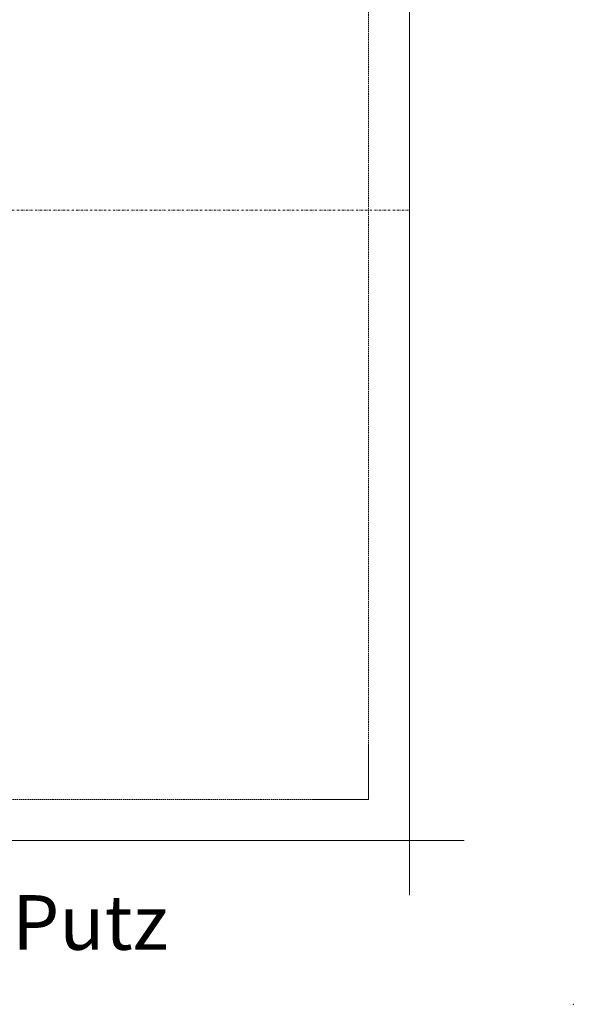
# Model space of a CAD drawing. Units: millimetres. Extents: x -276 to 4112, y -11579 to 728.
# Drawn here: x 351 to 605, y 0 to 451 of the extents above; entities that cross this region are included whole.
import ezdxf
from ezdxf.enums import TextEntityAlignment as Align

# ---------------------------------------------------------------- set-up
doc = ezdxf.new("R2010")
doc.units = ezdxf.units.MM
doc.header["$LTSCALE"] = 0.1
doc.linetypes.add('HIDDEN', pattern=[9.525, 6.35, -3.175])
doc.linetypes.add('STEEL', pattern=[8, 4, -2, 0, -2])
doc.layers.add('Achse', color=4, linetype='STEEL', lineweight=18, plot=False)
doc.layers.add('Hilfe', color=211, linetype='HIDDEN', lineweight=18, plot=False)
doc.layers.add('Rahmen', color=7, linetype='CONTINUOUS', lineweight=18, true_color=0x646668)
doc.styles.add('ARIAL', font='arial.ttf')

# ---------------------------------------------------------------- blocks, each defined once
blk = doc.blocks.new('Zeichenrahmen M 1-5')
at = {"layer": 'Achse', "ltscale": 5}
blk.add_lwpolyline([(150, 727.50008), (1059.99946, 727.50008)], dxfattribs=at)
at = {"layer": 'Hilfe', "ltscale": 2}
for points in [[(1022.49931, 1217.50023), (1022.49931, 237.49993)], [(237.50007, 187.5), (972.49931, 187.5)]]:
    blk.add_lwpolyline(points, dxfattribs=at)
at = {"layer": 'Rahmen', "color": 7}
for points in [[(1059.99946, 1355.00016), (1059.99946, 100)], [(100, 150), (1109.99946, 150)]]:
    blk.add_lwpolyline(points, dxfattribs=at)
at = {"layer": 'Rahmen', "color": 9, "linetype": 'Continuous', "ltscale": 0.5}
blk.add_lwpolyline([(1022.49931, 237.49993), (1022.49931, 187.5), (972.49931, 187.5)], dxfattribs=at)
at = {"layer": 'Rahmen', "color": 1}
blk.add_point((1209.99946, 0), dxfattribs=at)
at = {"layer": 'Rahmen', "color": 0, "style": 'ARIAL'}
blk.add_attdef('SCHNITTRICHTUNG', text='', height=50, dxfattribs=at).set_placement((604.99973, 1355.00016), align=Align.BOTTOM_CENTER)
blk.add_attdef('WANDBESCHREIBUNG', text='', height=50, rotation=90, dxfattribs=at).set_placement((100, 727.50008), align=Align.BOTTOM_CENTER)
blk.add_attdef('DETAILBESCHREIBUNG', text='', height=50, dxfattribs=at).set_placement((604.99973, 100), align=Align.TOP_CENTER)

msp = doc.modelspace()

# ---------------------------------------------------------------- block references
at = {"layer": 'Rahmen', "color": 5}
ref = msp.add_blockref('Zeichenrahmen M 1-5', (0, 0), dxfattribs=dict(at, xscale=0.5, yscale=0.5, zscale=0.5))
ref.add_attrib('DETAILBESCHREIBUNG', 'WDVS mit Putz', dxfattribs={"color": 0, "height": 25, "style": 'ARIAL'}).set_placement((302.5, 50), align=Align.TOP_CENTER)

doc.saveas('drawing.dxf')
